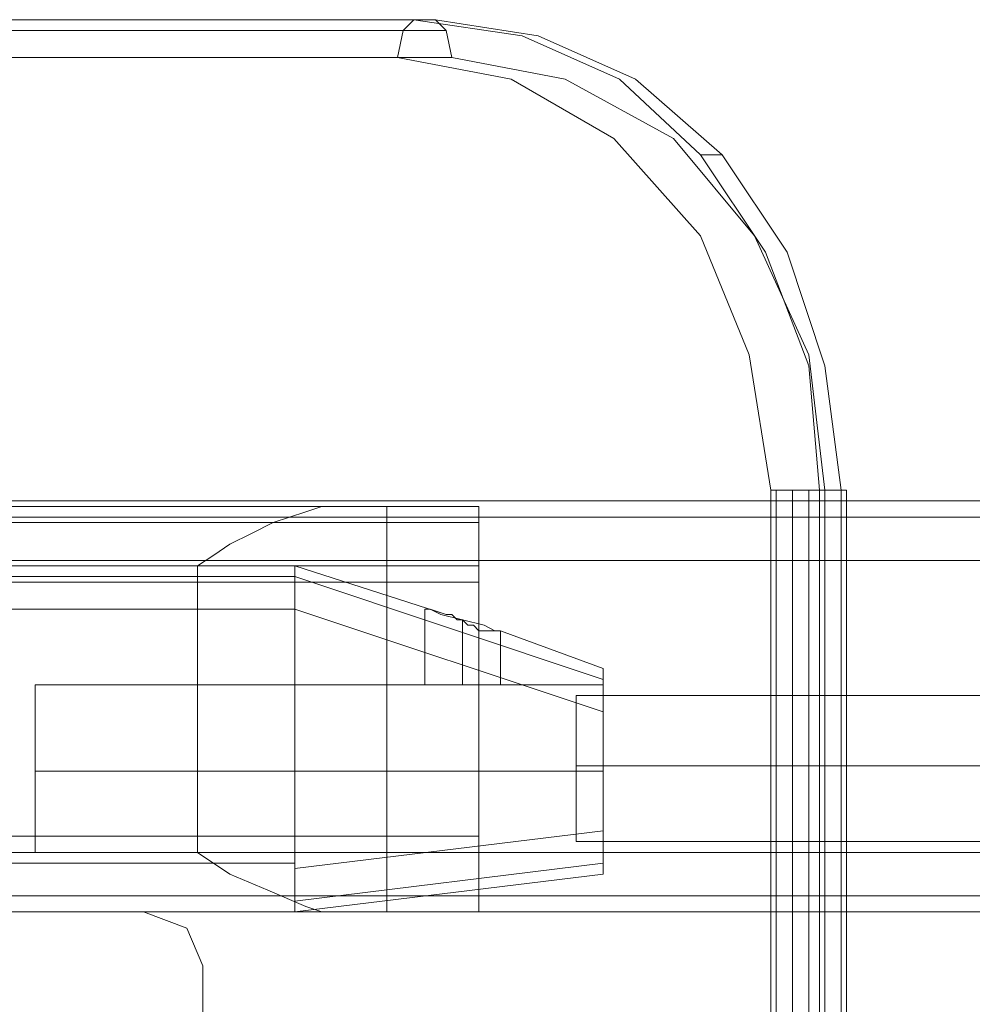
# Model space of a CAD drawing. Units: millimetres. Extents: x -2437 to 4563, y -5937 to 3060.
# Drawn here: x 1247 to 1348, y 635 to 740 of the extents above; entities that cross this region are included whole.
import ezdxf

# ---------------------------------------------------------------- set-up
doc = ezdxf.new("R2010")
doc.units = ezdxf.units.MM

# ---------------------------------------------------------------- blocks, each defined once
blk = doc.blocks.new('WMF0')
at = {"color": 33, "lineweight": 0}
blk.add_lwpolyline([(8889.142, -3159.763), (9478.276, -3159.763), (9476.251, -3159.763), (8889.142, -3159.763)], close=True, dxfattribs=at)
for points in [[(9474.733, -3163.306), (9475.239, -3160.775), (9476.251, -3159.763)], [(9514.211, -3203.796), (9513.199, -3192.155), (9509.15, -3181.526), (9503.076, -3172.416), (9495.484, -3165.33), (9486.374, -3161.281), (9476.251, -3159.763)], [(9478.276, -3159.763), (9487.892, -3161.281), (9497.003, -3165.33), (9505.101, -3172.416), (9511.174, -3181.526), (9514.717, -3192.155), (9516.236, -3203.796)], [(9478.276, -3159.763), (9479.288, -3160.775), (9479.794, -3163.306)], [(9479.794, -3163.306), (9479.288, -3160.775), (9478.276, -3159.763)], [(9475.239, -3160.775), (8889.142, -3160.775)], [(8889.142, -3160.775), (9479.288, -3160.775)], [(9479.794, -3163.306), (8889.142, -3163.306), (8889.142, -3930.597)], [(8889.142, -3163.306), (9474.733, -3163.306)], [(9474.733, -3163.306), (9485.362, -3165.33), (9494.978, -3170.898), (9503.076, -3180.008), (9507.631, -3191.143), (9509.656, -3203.796)], [(9514.717, -3203.796), (9513.199, -3191.143), (9508.138, -3180.008), (9500.546, -3170.898), (9490.423, -3165.33), (9479.794, -3163.306)], [(9505.101, -3172.416), (9503.076, -3172.416)], [(9509.656, -3203.796), (9512.187, -3203.796), (9514.211, -3203.796)], [(9509.656, -3203.796), (9509.656, -3890.107)], [(9509.656, -3203.796), (9512.187, -3203.796), (9514.211, -3203.796)], [(9510.162, -3203.796), (9510.162, -3890.107)], [(9511.68, -3203.796), (9511.68, -3890.107)], [(9513.199, -3203.796), (9513.199, -3890.107)], [(9514.211, -3203.796), (9514.211, -3890.107)], [(9514.211, -3203.796), (9516.236, -3203.796), (9516.236, -3890.107)], [(9516.236, -3203.796), (9516.742, -3203.796), (9514.717, -3203.796)], [(9514.717, -3203.796), (9514.717, -3890.107)], [(9516.236, -3203.796), (9516.236, -3890.107)], [(9516.236, -3203.796), (9516.236, -3890.107)], [(9516.742, -3203.796), (9516.742, -3890.107)]]:
    blk.add_lwpolyline(points, dxfattribs=at)
at = {"color": 30, "lineweight": 0}
for points in [[(9482.325, -3205.314), (8889.142, -3205.314)], [(9482.325, -3205.314), (8889.142, -3205.314)], [(9482.325, -3205.314), (8889.142, -3205.314)], [(9469.672, -3205.314), (8889.142, -3205.314)], [(9422.602, -3204.808), (10994.638, -3204.808)], [(9422.602, -3204.808), (10994.638, -3204.808)], [(9422.602, -3204.808), (10994.638, -3204.808)], [(9422.602, -3204.808), (10994.638, -3204.808)], [(9422.602, -3204.808), (10994.638, -3204.808)], [(9422.602, -3204.808), (10994.638, -3204.808)], [(9456.006, -3210.882), (9457.525, -3209.869), (9459.043, -3208.857), (9461.068, -3207.845), (9463.092, -3206.833), (9464.61, -3206.327), (9466.129, -3205.82), (9467.647, -3205.314), (9469.672, -3205.314)], [(9469.672, -3205.314), (9476.251, -3205.314), (9480.807, -3205.314), (9482.325, -3205.314)], [(9473.721, -3243.274), (9473.721, -3205.314)], [(9482.325, -3205.314), (9482.325, -3243.274)], [(9482.325, -3205.314), (9482.325, -3206.327), (9482.325, -3207.845), (9482.325, -3210.882)], [(9482.325, -3210.882), (9482.325, -3206.833), (9482.325, -3205.314)], [(9482.325, -3205.314), (9482.325, -3206.327), (9482.325, -3207.845), (9482.325, -3210.882)], [(9463.092, -3206.833), (8889.142, -3206.833)], [(9482.325, -3206.833), (8889.142, -3206.833)], [(9386.16, -3206.327), (11031.079, -3206.327)], [(9386.16, -3206.327), (11031.079, -3206.327)], [(9386.16, -3206.327), (11031.079, -3206.327)], [(9386.16, -3206.327), (11031.079, -3206.327)], [(9386.16, -3206.327), (11031.079, -3206.327)], [(9386.16, -3206.327), (11031.079, -3206.327)], [(9456.006, -3210.882), (8889.142, -3210.882)], [(9456.006, -3237.707), (8889.142, -3237.707), (8889.142, -3210.882)], [(9482.325, -3210.882), (8889.142, -3210.882), (8889.142, -3237.707)], [(9482.325, -3210.882), (8889.142, -3210.882)], [(9482.325, -3210.882), (8889.142, -3210.882)], [(9386.16, -3210.376), (11031.079, -3210.376)], [(9386.16, -3210.376), (11031.079, -3210.376)], [(9386.16, -3210.376), (11031.079, -3210.376)], [(9386.16, -3210.376), (11031.079, -3210.376)], [(9386.16, -3210.376), (11031.079, -3210.376)], [(9386.16, -3210.376), (11031.079, -3210.376)], [(9456.006, -3237.707), (9456.006, -3210.882)], [(9482.325, -3210.882), (9482.325, -3237.707)], [(9482.325, -3210.882), (9482.325, -3211.894), (9482.325, -3212.4)], [(9482.325, -3211.894), (9482.325, -3210.882)], [(9482.325, -3212.4), (8889.142, -3212.4)], [(9482.325, -3236.188), (8889.142, -3236.188)], [(9482.325, -3237.707), (9482.325, -3236.694), (9482.325, -3236.188)], [(9482.325, -3236.694), (9482.325, -3237.707)], [(9482.325, -3237.707), (8889.142, -3237.707)], [(9482.325, -3237.707), (8889.142, -3237.707)], [(9482.325, -3237.707), (8889.142, -3237.707)], [(9386.16, -3237.707), (11031.079, -3237.707)], [(9386.16, -3237.707), (11031.079, -3237.707)], [(9386.16, -3237.707), (11031.079, -3237.707)], [(9386.16, -3237.707), (11031.079, -3237.707)], [(9386.16, -3237.707), (11031.079, -3237.707)], [(9386.16, -3237.707), (11031.079, -3237.707)], [(9469.672, -3243.274), (9467.647, -3243.274), (9466.129, -3242.768), (9462.586, -3241.249), (9459.043, -3239.731), (9456.006, -3237.707)], [(9482.325, -3237.707), (9482.325, -3241.756), (9482.325, -3243.274)], [(9482.325, -3237.707), (9482.325, -3241.756), (9482.325, -3243.274)], [(9482.325, -3243.274), (9482.325, -3241.756), (9482.325, -3237.707)], [(9463.092, -3241.756), (8889.142, -3241.756), (9482.325, -3241.756)], [(9386.16, -3241.756), (11031.079, -3241.756)], [(9386.16, -3241.756), (11031.079, -3241.756)], [(9386.16, -3241.756), (11031.079, -3241.756)], [(9386.16, -3241.756), (11031.079, -3241.756)], [(9469.672, -3243.274), (8889.142, -3243.274)], [(9482.325, -3243.274), (8889.142, -3243.274)], [(9482.325, -3243.274), (8889.142, -3243.274)], [(9482.325, -3243.274), (8889.142, -3243.274)], [(9386.16, -3243.274), (11031.079, -3243.274)], [(9386.16, -3243.274), (11031.079, -3243.274)], [(9386.16, -3243.274), (11031.079, -3243.274)], [(9386.16, -3243.274), (11031.079, -3243.274)], [(9386.16, -3243.274), (11031.079, -3243.274)], [(9386.16, -3243.274), (11031.079, -3243.274)], [(9424.12, -3243.274), (9450.945, -3243.274)], [(9424.12, -3243.274), (9450.945, -3243.274)], [(9450.945, -3243.274), (9454.994, -3244.792), (9456.512, -3248.335)], [(9450.945, -3243.274), (9454.994, -3244.792), (9456.512, -3248.335)], [(9482.325, -3243.274), (9480.807, -3243.274), (9476.251, -3243.274), (9469.672, -3243.274)], [(9456.512, -3248.335), (9456.512, -3275.666)], [(9456.512, -3248.335), (9456.512, -3275.666)]]:
    blk.add_lwpolyline(points, dxfattribs=at)
for points in [[(9482.325, -3206.833), (8889.142, -3206.833), (9482.325, -3206.833)], [(9482.325, -3241.756), (8889.142, -3241.756), (9482.325, -3241.756)], [(9386.16, -3241.756), (11031.079, -3241.756), (9386.16, -3241.756)]]:
    blk.add_lwpolyline(points, close=True, dxfattribs=at)
at = {"color": 27, "lineweight": 0}
for points in [[(9465.117, -3210.882), (9417.034, -3210.882)], [(9465.117, -3210.882), (9417.034, -3210.882)], [(9465.117, -3210.882), (9417.034, -3210.882)], [(9465.117, -3210.882), (9417.034, -3210.882)], [(9465.117, -3210.882), (9417.034, -3210.882)], [(9465.117, -3210.882), (9417.034, -3210.882)], [(9465.117, -3210.882), (9417.034, -3210.882)], [(9465.117, -3210.882), (9417.034, -3210.882)], [(9479.288, -3215.437), (9465.117, -3210.882)], [(9465.117, -3210.882), (9479.288, -3215.437)], [(9465.117, -3214.931), (9465.117, -3210.882)], [(9465.117, -3214.931), (9465.117, -3212.4), (9465.117, -3210.882)], [(9465.117, -3210.882), (9465.117, -3214.931)], [(9465.117, -3210.882), (9465.117, -3212.4), (9465.117, -3214.931)], [(9479.288, -3215.437), (9465.117, -3210.882)], [(9465.117, -3210.882), (9479.288, -3215.437)], [(9465.117, -3214.931), (9465.117, -3210.882)], [(9465.117, -3214.931), (9465.117, -3212.4), (9465.117, -3210.882)], [(9465.117, -3210.882), (9465.117, -3214.931)], [(9465.117, -3210.882), (9465.117, -3212.4), (9465.117, -3214.931)], [(9479.288, -3215.437), (9465.117, -3210.882)], [(9465.117, -3210.882), (9479.288, -3215.437)], [(9465.117, -3214.931), (9465.117, -3210.882)], [(9465.117, -3214.931), (9465.117, -3212.4), (9465.117, -3210.882)], [(9465.117, -3210.882), (9465.117, -3214.931)], [(9465.117, -3210.882), (9465.117, -3212.4), (9465.117, -3214.931)], [(9479.288, -3215.437), (9465.117, -3210.882)], [(9465.117, -3210.882), (9479.288, -3215.437)], [(9465.117, -3214.931), (9465.117, -3210.882)], [(9465.117, -3214.931), (9465.117, -3212.4), (9465.117, -3210.882)], [(9465.117, -3210.882), (9465.117, -3214.931)], [(9465.117, -3210.882), (9465.117, -3212.4), (9465.117, -3214.931)], [(9493.966, -3221.51), (9465.117, -3211.894)], [(9465.117, -3211.894), (9493.966, -3221.51)], [(9493.966, -3221.51), (9465.117, -3211.894)], [(9465.117, -3211.894), (9493.966, -3221.51)], [(9493.966, -3221.51), (9465.117, -3211.894)], [(9465.117, -3211.894), (9493.966, -3221.51)], [(9493.966, -3221.51), (9465.117, -3211.894)], [(9465.117, -3211.894), (9493.966, -3221.51)], [(9465.117, -3214.931), (9417.034, -3214.931)], [(9465.117, -3214.931), (9417.034, -3214.931)], [(9465.117, -3214.931), (9417.034, -3214.931)], [(9465.117, -3214.931), (9417.034, -3214.931)], [(9465.117, -3214.931), (9417.034, -3214.931)], [(9465.117, -3214.931), (9417.034, -3214.931)], [(9465.117, -3214.931), (9417.034, -3214.931)], [(9465.117, -3214.931), (9417.034, -3214.931)], [(9465.117, -3214.931), (9493.966, -3224.547)], [(9465.117, -3214.931), (9465.117, -3238.719), (9465.117, -3239.225), (9493.966, -3235.682)], [(9465.117, -3214.931), (9493.966, -3224.547), (9493.966, -3235.682), (9465.117, -3239.225)], [(9465.117, -3214.931), (9465.117, -3238.719)], [(9465.117, -3214.931), (9493.966, -3224.547)], [(9465.117, -3214.931), (9465.117, -3238.719), (9465.117, -3239.225), (9493.966, -3235.682)], [(9465.117, -3214.931), (9493.966, -3224.547), (9493.966, -3235.682), (9465.117, -3239.225)], [(9465.117, -3214.931), (9465.117, -3238.719)], [(9465.117, -3214.931), (9493.966, -3224.547)], [(9465.117, -3214.931), (9465.117, -3238.719), (9465.117, -3239.225), (9493.966, -3235.682)], [(9465.117, -3214.931), (9493.966, -3224.547), (9493.966, -3235.682), (9465.117, -3239.225)], [(9465.117, -3214.931), (9465.117, -3238.719)], [(9465.117, -3214.931), (9493.966, -3224.547)], [(9465.117, -3214.931), (9465.117, -3238.719), (9465.117, -3239.225), (9493.966, -3235.682)], [(9465.117, -3214.931), (9493.966, -3224.547), (9493.966, -3235.682), (9465.117, -3239.225)], [(9465.117, -3214.931), (9465.117, -3238.719)], [(9484.35, -3216.955), (9483.843, -3216.955), (9482.831, -3216.449), (9480.807, -3215.943), (9478.782, -3215.437), (9477.77, -3214.931), (9477.264, -3214.931), (9477.77, -3214.931), (9479.288, -3215.437)], [(9479.288, -3215.437), (9477.77, -3214.931), (9477.264, -3214.931), (9477.77, -3214.931), (9478.782, -3215.437), (9480.807, -3215.943), (9482.831, -3216.449), (9483.843, -3216.955), (9484.35, -3216.955)], [(9477.264, -3222.017), (9477.264, -3214.931)], [(9477.264, -3222.017), (9477.264, -3214.931)], [(9484.35, -3216.955), (9483.843, -3216.955), (9482.831, -3216.449), (9480.807, -3215.943), (9478.782, -3215.437), (9477.77, -3214.931), (9477.264, -3214.931), (9477.77, -3214.931), (9479.288, -3215.437)], [(9479.288, -3215.437), (9477.77, -3214.931), (9477.264, -3214.931), (9477.77, -3214.931), (9478.782, -3215.437), (9480.807, -3215.943), (9482.831, -3216.449), (9483.843, -3216.955), (9484.35, -3216.955)], [(9477.264, -3222.017), (9477.264, -3214.931)], [(9477.264, -3222.017), (9477.264, -3214.931)], [(9484.35, -3216.955), (9483.843, -3216.955), (9482.831, -3216.449), (9480.807, -3215.943), (9478.782, -3215.437), (9477.77, -3214.931), (9477.264, -3214.931), (9477.77, -3214.931), (9479.288, -3215.437)], [(9479.288, -3215.437), (9477.77, -3214.931), (9477.264, -3214.931), (9477.77, -3214.931), (9478.782, -3215.437), (9480.807, -3215.943), (9482.831, -3216.449), (9483.843, -3216.955), (9484.35, -3216.955)], [(9477.264, -3222.017), (9477.264, -3214.931)], [(9477.264, -3222.017), (9477.264, -3214.931)], [(9484.35, -3216.955), (9483.843, -3216.955), (9482.831, -3216.449), (9480.807, -3215.943), (9478.782, -3215.437), (9477.77, -3214.931), (9477.264, -3214.931), (9477.77, -3214.931), (9479.288, -3215.437)], [(9479.288, -3215.437), (9477.77, -3214.931), (9477.264, -3214.931), (9477.77, -3214.931), (9478.782, -3215.437), (9480.807, -3215.943), (9482.831, -3216.449), (9483.843, -3216.955), (9484.35, -3216.955)], [(9477.264, -3222.017), (9477.264, -3214.931)], [(9477.264, -3222.017), (9477.264, -3214.931)], [(9479.288, -3215.437), (9479.794, -3215.437), (9480.3, -3215.943), (9480.807, -3215.943), (9481.313, -3216.449), (9481.819, -3216.449), (9482.325, -3216.955), (9482.831, -3216.955), (9483.337, -3216.955), (9483.843, -3216.955), (9484.35, -3216.955)], [(9484.35, -3216.955), (9483.843, -3216.955), (9483.337, -3216.955), (9482.831, -3216.955), (9482.325, -3216.955), (9481.819, -3216.449), (9481.313, -3216.449), (9480.807, -3215.943), (9480.3, -3215.943), (9479.794, -3215.437), (9479.288, -3215.437)], [(9479.288, -3215.437), (9479.794, -3215.437), (9480.3, -3215.943), (9480.807, -3215.943), (9481.313, -3216.449), (9481.819, -3216.449), (9482.325, -3216.955), (9482.831, -3216.955), (9483.337, -3216.955), (9483.843, -3216.955), (9484.35, -3216.955)], [(9484.35, -3216.955), (9483.843, -3216.955), (9483.337, -3216.955), (9482.831, -3216.955), (9482.325, -3216.955), (9481.819, -3216.449), (9481.313, -3216.449), (9480.807, -3215.943), (9480.3, -3215.943), (9479.794, -3215.437), (9479.288, -3215.437)], [(9479.288, -3215.437), (9479.794, -3215.437), (9480.3, -3215.943), (9480.807, -3215.943), (9481.313, -3216.449), (9481.819, -3216.449), (9482.325, -3216.955), (9482.831, -3216.955), (9483.337, -3216.955), (9483.843, -3216.955), (9484.35, -3216.955)], [(9484.35, -3216.955), (9483.843, -3216.955), (9483.337, -3216.955), (9482.831, -3216.955), (9482.325, -3216.955), (9481.819, -3216.449), (9481.313, -3216.449), (9480.807, -3215.943), (9480.3, -3215.943), (9479.794, -3215.437), (9479.288, -3215.437)], [(9479.288, -3215.437), (9479.794, -3215.437), (9480.3, -3215.943), (9480.807, -3215.943), (9481.313, -3216.449), (9481.819, -3216.449), (9482.325, -3216.955), (9482.831, -3216.955), (9483.337, -3216.955), (9483.843, -3216.955), (9484.35, -3216.955)], [(9484.35, -3216.955), (9483.843, -3216.955), (9483.337, -3216.955), (9482.831, -3216.955), (9482.325, -3216.955), (9481.819, -3216.449), (9481.313, -3216.449), (9480.807, -3215.943), (9480.3, -3215.943), (9479.794, -3215.437), (9479.288, -3215.437)], [(9480.807, -3222.017), (9480.807, -3215.943)], [(9480.807, -3222.017), (9480.807, -3215.943)], [(9480.807, -3222.017), (9480.807, -3215.943)], [(9480.807, -3222.017), (9480.807, -3215.943)], [(9480.807, -3222.017), (9480.807, -3215.943)], [(9480.807, -3222.017), (9480.807, -3215.943)], [(9480.807, -3222.017), (9480.807, -3215.943)], [(9480.807, -3222.017), (9480.807, -3215.943)], [(9480.807, -3222.017), (9480.807, -3215.943)], [(9480.807, -3222.017), (9480.807, -3215.943)], [(9480.807, -3222.017), (9480.807, -3215.943)], [(9480.807, -3222.017), (9480.807, -3215.943)], [(9480.807, -3222.017), (9480.807, -3215.943)], [(9480.807, -3222.017), (9480.807, -3215.943)], [(9480.807, -3222.017), (9480.807, -3215.943)], [(9480.807, -3222.017), (9480.807, -3215.943)], [(9484.35, -3222.017), (9484.35, -3216.955)], [(9484.35, -3222.017), (9484.35, -3216.955)], [(9484.35, -3222.017), (9484.35, -3216.955)], [(9484.35, -3222.017), (9484.35, -3216.955)], [(9484.35, -3222.017), (9484.35, -3216.955)], [(9484.35, -3222.017), (9484.35, -3216.955)], [(9484.35, -3222.017), (9484.35, -3216.955)], [(9484.35, -3222.017), (9484.35, -3216.955)], [(9493.966, -3220.498), (9493.966, -3221.51), (9493.966, -3224.547)], [(9493.966, -3224.547), (9493.966, -3221.51), (9493.966, -3220.498)], [(9493.966, -3220.498), (9493.966, -3221.51), (9493.966, -3224.547)], [(9493.966, -3224.547), (9493.966, -3221.51), (9493.966, -3220.498)], [(9493.966, -3220.498), (9493.966, -3221.51), (9493.966, -3224.547)], [(9493.966, -3224.547), (9493.966, -3221.51), (9493.966, -3220.498)], [(9493.966, -3220.498), (9493.966, -3221.51), (9493.966, -3224.547)], [(9493.966, -3224.547), (9493.966, -3221.51), (9493.966, -3220.498)], [(9440.822, -3237.707), (9440.822, -3235.682), (9440.822, -3230.115), (9440.822, -3224.547), (9440.822, -3222.017)], [(9493.966, -3222.017), (9440.822, -3222.017)], [(9440.822, -3237.707), (9440.822, -3235.682), (9440.822, -3230.115), (9440.822, -3224.547), (9440.822, -3222.017)], [(9493.966, -3222.017), (9440.822, -3222.017)], [(9440.822, -3237.707), (9440.822, -3235.682), (9440.822, -3230.115), (9440.822, -3224.547), (9440.822, -3222.017)], [(9493.966, -3222.017), (9440.822, -3222.017)], [(9440.822, -3237.707), (9440.822, -3235.682), (9440.822, -3230.115), (9440.822, -3224.547), (9440.822, -3222.017)], [(9493.966, -3222.017), (9440.822, -3222.017)], [(9484.35, -3222.017), (9483.337, -3222.017), (9480.807, -3222.017), (9478.276, -3222.017), (9477.264, -3222.017)], [(9484.35, -3222.017), (9483.337, -3222.017), (9480.807, -3222.017), (9478.276, -3222.017), (9477.264, -3222.017)], [(9484.35, -3222.017), (9483.337, -3222.017), (9480.807, -3222.017), (9478.276, -3222.017), (9477.264, -3222.017)], [(9484.35, -3222.017), (9483.337, -3222.017), (9480.807, -3222.017), (9478.276, -3222.017), (9477.264, -3222.017)], [(9484.35, -3222.017), (9483.337, -3222.017), (9480.807, -3222.017), (9478.276, -3222.017), (9477.264, -3222.017)], [(9484.35, -3222.017), (9483.337, -3222.017), (9480.807, -3222.017), (9478.276, -3222.017), (9477.264, -3222.017)], [(9484.35, -3222.017), (9483.337, -3222.017), (9480.807, -3222.017), (9478.276, -3222.017), (9477.264, -3222.017)], [(9484.35, -3222.017), (9483.337, -3222.017), (9480.807, -3222.017), (9478.276, -3222.017), (9477.264, -3222.017)], [(9478.276, -3222.017), (9480.807, -3222.017), (9483.337, -3222.017), (9484.35, -3222.017)], [(9478.276, -3222.017), (9480.807, -3222.017), (9483.337, -3222.017), (9484.35, -3222.017)], [(9478.276, -3222.017), (9480.807, -3222.017), (9483.337, -3222.017), (9484.35, -3222.017)], [(9478.276, -3222.017), (9480.807, -3222.017), (9483.337, -3222.017), (9484.35, -3222.017)], [(9478.276, -3222.017), (9480.807, -3222.017), (9483.337, -3222.017), (9484.35, -3222.017)], [(9478.276, -3222.017), (9480.807, -3222.017), (9483.337, -3222.017), (9484.35, -3222.017)], [(9478.276, -3222.017), (9480.807, -3222.017), (9483.337, -3222.017), (9484.35, -3222.017)], [(9478.276, -3222.017), (9480.807, -3222.017), (9483.337, -3222.017), (9484.35, -3222.017)], [(9440.822, -3224.547), (9440.822, -3230.115), (9440.822, -3235.682), (9440.822, -3237.707)], [(9440.822, -3224.547), (9440.822, -3230.115), (9440.822, -3235.682), (9440.822, -3237.707)], [(9440.822, -3224.547), (9440.822, -3230.115), (9440.822, -3235.682), (9440.822, -3237.707)], [(9440.822, -3224.547), (9440.822, -3230.115), (9440.822, -3235.682), (9440.822, -3237.707)], [(9493.966, -3235.682), (9493.966, -3224.547)], [(9493.966, -3235.682), (9493.966, -3224.547)], [(9493.966, -3235.682), (9493.966, -3224.547)], [(9493.966, -3235.682), (9493.966, -3224.547)], [(9493.966, -3230.115), (9440.822, -3230.115)], [(9493.966, -3230.115), (9440.822, -3230.115)], [(9493.966, -3230.115), (9440.822, -3230.115)], [(9493.966, -3230.115), (9440.822, -3230.115)], [(9493.966, -3230.115), (9440.822, -3230.115)], [(9493.966, -3230.115), (9440.822, -3230.115)], [(9493.966, -3230.115), (9440.822, -3230.115)], [(9493.966, -3230.115), (9440.822, -3230.115)], [(9493.966, -3235.682), (9493.966, -3238.719), (9493.966, -3239.731)], [(9493.966, -3239.731), (9493.966, -3238.719), (9493.966, -3235.682)], [(9493.966, -3235.682), (9493.966, -3238.719), (9493.966, -3239.731)], [(9493.966, -3239.731), (9493.966, -3238.719), (9493.966, -3235.682)], [(9493.966, -3235.682), (9493.966, -3238.719), (9493.966, -3239.731)], [(9493.966, -3239.731), (9493.966, -3238.719), (9493.966, -3235.682)], [(9493.966, -3235.682), (9493.966, -3238.719), (9493.966, -3239.731)], [(9493.966, -3239.731), (9493.966, -3238.719), (9493.966, -3235.682)], [(9493.966, -3237.707), (9440.822, -3237.707)], [(9493.966, -3237.707), (9440.822, -3237.707)], [(9493.966, -3237.707), (9440.822, -3237.707)], [(9493.966, -3237.707), (9440.822, -3237.707)], [(9465.117, -3238.719), (9417.034, -3238.719)], [(9465.117, -3238.719), (9417.034, -3238.719)], [(9465.117, -3238.719), (9417.034, -3238.719)], [(9465.117, -3238.719), (9417.034, -3238.719)], [(9465.117, -3238.719), (9417.034, -3238.719)], [(9465.117, -3238.719), (9417.034, -3238.719)], [(9465.117, -3238.719), (9417.034, -3238.719)], [(9465.117, -3238.719), (9417.034, -3238.719)], [(9465.117, -3238.719), (9465.117, -3241.756), (9465.117, -3243.274)], [(9465.117, -3239.225), (9465.117, -3238.719)], [(9465.117, -3243.274), (9465.117, -3241.756), (9465.117, -3238.719)], [(9465.117, -3242.262), (9493.966, -3238.719)], [(9493.966, -3238.719), (9465.117, -3242.262)], [(9465.117, -3238.719), (9465.117, -3241.756), (9465.117, -3243.274)], [(9465.117, -3239.225), (9465.117, -3238.719)], [(9465.117, -3243.274), (9465.117, -3241.756), (9465.117, -3238.719)], [(9465.117, -3242.262), (9493.966, -3238.719)], [(9493.966, -3238.719), (9465.117, -3242.262)], [(9465.117, -3238.719), (9465.117, -3241.756), (9465.117, -3243.274)], [(9465.117, -3239.225), (9465.117, -3238.719)], [(9465.117, -3243.274), (9465.117, -3241.756), (9465.117, -3238.719)], [(9465.117, -3242.262), (9493.966, -3238.719)], [(9493.966, -3238.719), (9465.117, -3242.262)], [(9465.117, -3238.719), (9465.117, -3241.756), (9465.117, -3243.274)], [(9465.117, -3239.225), (9465.117, -3238.719)], [(9465.117, -3243.274), (9465.117, -3241.756), (9465.117, -3238.719)], [(9465.117, -3242.262), (9493.966, -3238.719)], [(9493.966, -3238.719), (9465.117, -3242.262)], [(9465.117, -3239.225), (9465.117, -3242.262), (9465.117, -3243.274)], [(9465.117, -3243.274), (9465.117, -3242.262), (9465.117, -3239.225)], [(9465.117, -3239.225), (9465.117, -3242.262), (9465.117, -3243.274)], [(9465.117, -3243.274), (9465.117, -3242.262), (9465.117, -3239.225)], [(9465.117, -3239.225), (9465.117, -3242.262), (9465.117, -3243.274)], [(9465.117, -3243.274), (9465.117, -3242.262), (9465.117, -3239.225)], [(9465.117, -3239.225), (9465.117, -3242.262), (9465.117, -3243.274)], [(9465.117, -3243.274), (9465.117, -3242.262), (9465.117, -3239.225)], [(9465.117, -3243.274), (9417.034, -3243.274)], [(9465.117, -3243.274), (9417.034, -3243.274)], [(9465.117, -3243.274), (9417.034, -3243.274)], [(9465.117, -3243.274), (9417.034, -3243.274)], [(9465.117, -3243.274), (9417.034, -3243.274)], [(9465.117, -3243.274), (9417.034, -3243.274)], [(9465.117, -3243.274), (9417.034, -3243.274)], [(9465.117, -3243.274), (9417.034, -3243.274)]]:
    blk.add_lwpolyline(points, dxfattribs=at)
for points in [[(9465.117, -3211.894), (9417.034, -3211.894), (9465.117, -3211.894)], [(9465.117, -3211.894), (9417.034, -3211.894), (9465.117, -3211.894)], [(9465.117, -3211.894), (9417.034, -3211.894), (9465.117, -3211.894)], [(9465.117, -3211.894), (9417.034, -3211.894), (9465.117, -3211.894)], [(9484.35, -3216.955), (9493.966, -3220.498), (9484.35, -3216.955)], [(9484.35, -3216.955), (9493.966, -3220.498), (9484.35, -3216.955)], [(9484.35, -3216.955), (9493.966, -3220.498), (9484.35, -3216.955)], [(9484.35, -3216.955), (9493.966, -3220.498), (9484.35, -3216.955)], [(9493.966, -3222.017), (9493.966, -3224.547), (9493.966, -3230.115), (9493.966, -3235.682), (9493.966, -3237.707), (9493.966, -3235.682), (9493.966, -3230.115), (9493.966, -3224.547), (9493.966, -3222.017)], [(9493.966, -3222.017), (9493.966, -3224.547), (9493.966, -3230.115), (9493.966, -3235.682), (9493.966, -3237.707), (9493.966, -3235.682), (9493.966, -3230.115), (9493.966, -3224.547), (9493.966, -3222.017)], [(9493.966, -3222.017), (9493.966, -3224.547), (9493.966, -3230.115), (9493.966, -3235.682), (9493.966, -3237.707), (9493.966, -3235.682), (9493.966, -3230.115), (9493.966, -3224.547), (9493.966, -3222.017)], [(9493.966, -3222.017), (9493.966, -3224.547), (9493.966, -3230.115), (9493.966, -3235.682), (9493.966, -3237.707), (9493.966, -3235.682), (9493.966, -3230.115), (9493.966, -3224.547), (9493.966, -3222.017)], [(9493.966, -3239.731), (9465.117, -3243.274), (9493.966, -3239.731)], [(9493.966, -3239.731), (9465.117, -3243.274), (9493.966, -3239.731)], [(9493.966, -3239.731), (9465.117, -3243.274), (9493.966, -3239.731)], [(9493.966, -3239.731), (9465.117, -3243.274), (9493.966, -3239.731)], [(9465.117, -3241.756), (9417.034, -3241.756), (9465.117, -3241.756)], [(9465.117, -3241.756), (9417.034, -3241.756), (9465.117, -3241.756)], [(9465.117, -3241.756), (9417.034, -3241.756), (9465.117, -3241.756)], [(9465.117, -3241.756), (9417.034, -3241.756), (9465.117, -3241.756)]]:
    blk.add_lwpolyline(points, close=True, dxfattribs=at)
at = {"color": 53, "lineweight": 0}
for points in [[(9491.435, -3236.694), (9491.435, -3234.67), (9491.435, -3229.609), (9491.435, -3225.053), (9491.435, -3223.029)], [(9491.435, -3223.029), (9514.211, -3223.029)], [(9491.435, -3236.694), (9491.435, -3234.67), (9491.435, -3229.609), (9491.435, -3225.053), (9491.435, -3223.029)], [(9491.435, -3223.029), (9514.211, -3223.029)], [(9491.435, -3236.694), (9491.435, -3234.67), (9491.435, -3229.609), (9491.435, -3225.053), (9491.435, -3223.029)], [(9491.435, -3223.029), (9514.211, -3223.029)], [(9491.435, -3236.694), (9491.435, -3234.67), (9491.435, -3229.609), (9491.435, -3225.053), (9491.435, -3223.029)], [(9491.435, -3223.029), (9514.211, -3223.029)], [(9514.211, -3223.029), (9514.211, -3225.053), (9514.211, -3229.609), (9514.211, -3234.67), (9514.211, -3236.694)], [(9514.211, -3234.67), (9514.211, -3229.609), (9514.211, -3225.053), (9514.211, -3223.029)], [(9514.211, -3223.029), (9528.889, -3223.029), (9542.554, -3223.029), (9555.208, -3223.029)], [(9514.211, -3223.029), (9514.211, -3225.053), (9514.211, -3229.609), (9514.211, -3234.67), (9514.211, -3236.694)], [(9514.211, -3234.67), (9514.211, -3229.609), (9514.211, -3225.053), (9514.211, -3223.029)], [(9514.211, -3223.029), (9528.889, -3223.029), (9542.554, -3223.029), (9555.208, -3223.029)], [(9514.211, -3223.029), (9514.211, -3225.053), (9514.211, -3229.609), (9514.211, -3234.67), (9514.211, -3236.694)], [(9514.211, -3234.67), (9514.211, -3229.609), (9514.211, -3225.053), (9514.211, -3223.029)], [(9514.211, -3223.029), (9528.889, -3223.029), (9542.554, -3223.029), (9555.208, -3223.029)], [(9514.211, -3223.029), (9514.211, -3225.053), (9514.211, -3229.609), (9514.211, -3234.67), (9514.211, -3236.694)], [(9514.211, -3234.67), (9514.211, -3229.609), (9514.211, -3225.053), (9514.211, -3223.029)], [(9514.211, -3223.029), (9528.889, -3223.029), (9542.554, -3223.029), (9555.208, -3223.029)], [(9491.435, -3225.053), (9491.435, -3229.609), (9491.435, -3234.67), (9491.435, -3236.694)], [(9491.435, -3225.053), (9491.435, -3229.609), (9491.435, -3234.67), (9491.435, -3236.694)], [(9491.435, -3225.053), (9491.435, -3229.609), (9491.435, -3234.67), (9491.435, -3236.694)], [(9491.435, -3225.053), (9491.435, -3229.609), (9491.435, -3234.67), (9491.435, -3236.694)], [(9491.435, -3229.609), (9514.211, -3229.609)], [(9491.435, -3229.609), (9514.211, -3229.609)], [(9491.435, -3229.609), (9514.211, -3229.609)], [(9491.435, -3229.609), (9514.211, -3229.609)], [(9491.435, -3229.609), (9514.211, -3229.609)], [(9491.435, -3229.609), (9514.211, -3229.609)], [(9491.435, -3229.609), (9514.211, -3229.609)], [(9491.435, -3229.609), (9514.211, -3229.609)], [(9514.211, -3229.609), (9530.407, -3229.609), (9545.591, -3229.609), (9559.257, -3229.609)], [(9514.211, -3229.609), (9533.95, -3229.609), (9551.159, -3229.609)], [(9514.211, -3229.609), (9530.407, -3229.609), (9545.591, -3229.609), (9559.257, -3229.609)], [(9514.211, -3229.609), (9533.95, -3229.609), (9551.159, -3229.609)], [(9514.211, -3229.609), (9530.407, -3229.609), (9545.591, -3229.609), (9559.257, -3229.609)], [(9514.211, -3229.609), (9533.95, -3229.609), (9551.159, -3229.609)], [(9514.211, -3229.609), (9530.407, -3229.609), (9545.591, -3229.609), (9559.257, -3229.609)], [(9514.211, -3229.609), (9533.95, -3229.609), (9551.159, -3229.609)], [(9491.435, -3236.694), (9514.211, -3236.694)], [(9491.435, -3236.694), (9514.211, -3236.694)], [(9491.435, -3236.694), (9514.211, -3236.694)], [(9491.435, -3236.694), (9514.211, -3236.694)], [(9514.211, -3236.694), (9528.889, -3236.694), (9542.554, -3236.694), (9555.208, -3236.694)], [(9514.211, -3236.694), (9528.889, -3236.694), (9542.554, -3236.694), (9555.208, -3236.694)], [(9514.211, -3236.694), (9528.889, -3236.694), (9542.554, -3236.694), (9555.208, -3236.694)], [(9514.211, -3236.694), (9528.889, -3236.694), (9542.554, -3236.694), (9555.208, -3236.694)]]:
    blk.add_lwpolyline(points, dxfattribs=at)
at = {"color": 51, "lineweight": 0}
for points in [[(9424.12, -3243.274), (9450.945, -3243.274)], [(9450.945, -3243.274), (9424.12, -3243.274)], [(9450.945, -3243.274), (9454.994, -3244.792), (9456.512, -3248.335)], [(9456.512, -3248.335), (9454.994, -3244.792), (9450.945, -3243.274)], [(9456.512, -3248.335), (9456.512, -3275.666)], [(9456.512, -3275.666), (9456.512, -3248.335)]]:
    blk.add_lwpolyline(points, dxfattribs=at)

msp = doc.modelspace()

# ---------------------------------------------------------------- block references
at = {"color": 0, "xscale": 1.135497199999918, "yscale": 1.135497199999918, "zscale": 1.1354972}
msp.add_blockref('WMF0', (-9471.76, 4327.55), dxfattribs=at)

doc.saveas('drawing.dxf')
